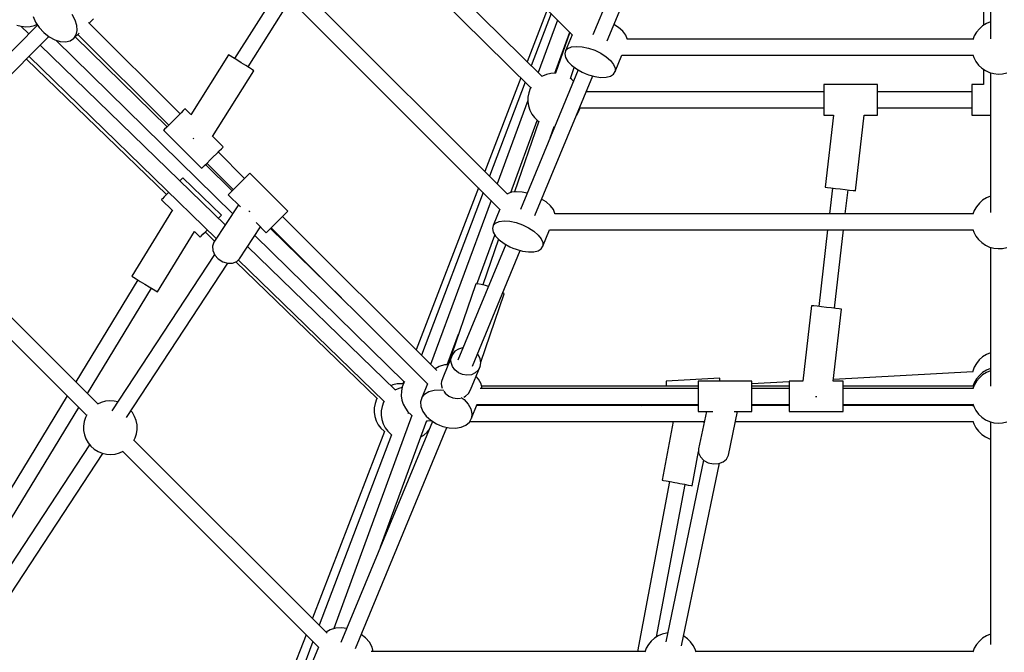
# Model space of a CAD drawing. Units: millimetres. Extents: x -26094 to 20760, y -12965 to 12501.
# Drawn here: x -7746 to -6648, y -1596 to -891 of the extents above; entities that cross this region are included whole.
import ezdxf

# ---------------------------------------------------------------- set-up
doc = ezdxf.new("R2010")
doc.units = ezdxf.units.MM
doc.layers.add('WIDOK', color=7, linetype='Continuous')
doc.styles.get("Standard").update_dxf_attribs({"font": 'arial.ttf'})
doc.dimstyles.new('Kopia ISO-25', dxfattribs={"dimtxt": 400, "dimasz": 200, "dimexe": 1.25, "dimexo": 0.625, "dimgap": 60, "dimtad": 1, "dimdec": 1, "dimlfac": 0.001, "dimtxsty": 'Standard', "dimblk": 'ARCHTICK', "dimcen": 2.5, "dimadec": 0, "dimazin": 0, "dimtfac": 1, "dimtmove": 0, "dimatfit": 3, "dimldrblk": 'ARCHTICK', "dimfxl": 1, "dimarcsym": 0})

# ---------------------------------------------------------------- blocks, each defined once
blk = doc.blocks.new('*U1')
at = {"layer": 'WIDOK'}
for p, q in [((4788, 10828.5), (5065, 10551.6)), ((4788, 10828.5), (5065, 10551.6)), ((4992.7, 10373.8), (4663, 10703.5)), ((5152.3, 10707.1), (5087.8, 10551.5)), ((5531.3, 10703.9), (5531.3, 10547.1)), ((4650.4, 10690.9), (4984.3, 10356.9)), ((5031.2, 10505.4), (4841.2, 10692.5)), ((5103.9, 10544.8), (5168.3, 10700.4)), ((4828.7, 10679.8), (5018.7, 10492.6)), ((4737.8, 10603.5), (4688.5, 10525.2)), ((4703.5, 10515.7), (4750.6, 10590.6)), ((4464.1, 10571.9), (4466.8, 10565.6)), ((4507, 10574.7), (4510.4, 10568.4)), ((4526.4, 10564.7), (4531.2, 10569.5)), ((5037.1, 10579.5), (5014.7, 10521.6)), ((5041.4, 10575.2), (5019.3, 10517)), ((5523.2, 10579), (5523.2, 10562.2)), ((4469, 10562.4), (4297.7, 10391)), ((4446, 10562.4), (4450.8, 10561.1)), ((4459.2, 10552.6), (4450.3, 10561.2)), ((4450.8, 10561.1), (4455.7, 10560.6)), ((4455.7, 10560.6), (4460.6, 10560.9)), ((4460.6, 10560.9), (4465.4, 10562)), ((4465.4, 10562), (4468.4, 10563.3)), ((4466.8, 10565.6), (4470.9, 10559.6)), ((4470.9, 10559.6), (4476, 10554)), ((4510.4, 10568.4), (4512.4, 10562.2)), ((4512.4, 10562.2), (4512.8, 10556.4)), ((4627.8, 10463.4), (4525.8, 10565.3)), ((5048.5, 10568.1), (5026.9, 10509.6)), ((5116.3, 10559.9), (5111.4, 10563.1)), ((5121.2, 10555.6), (5116.3, 10559.9)), ((5518.7, 10558.4), (5515.5, 10554.6)), ((5522.4, 10561.7), (5518.7, 10558.4)), ((5526.5, 10564.3), (5522.4, 10561.7)), ((5531.1, 10566.2), (5526.5, 10564.3)), ((5531.3, 10566.2), (5531.1, 10566.2)), ((4311.6, 10379.7), (4481.5, 10549.7)), ((4476, 10554), (4481.8, 10549.4)), ((4481.8, 10549.4), (4488, 10546)), ((4505.1, 10544.8), (4509.1, 10547.4)), ((4509.1, 10547.4), (4515.3, 10553.6)), ((4511.7, 10551.4), (4509.1, 10547.4)), ((4613.3, 10448.9), (4511, 10549.3)), ((4512.8, 10556.4), (4511.7, 10551.4)), ((4513.8, 10552.1), (4615.2, 10450.8)), ((5045.4, 10508.9), (5062.1, 10554.4)), ((5062.2, 10554.4), (5046.3, 10508.8)), ((5064.9, 10551.7), (5057.4, 10533.6)), ((5124.6, 10551.3), (5121.2, 10555.6)), ((5126.3, 10547.1), (5124.6, 10551.3)), ((5513.1, 10550.3), (5511.6, 10546.1)), ((5515.5, 10554.6), (5513.1, 10550.3)), ((4678.2, 10339.6), (4472, 10540.1)), ((4488, 10546), (4494.2, 10544.1)), ((4489.2, 10545.7), (4686.5, 10352.1)), ((4494.2, 10544.1), (4500.1, 10543.6)), ((4500.1, 10543.6), (4505.1, 10544.8)), ((5057.4, 10533.6), (5060.1, 10536.3)), ((5060.1, 10536.3), (5064.2, 10538)), ((5064.2, 10538), (5069.7, 10538.7)), ((5069.7, 10538.7), (5076.1, 10538.3)), ((5076.1, 10538.3), (5083.1, 10536.8)), ((5083.1, 10536.8), (5090.1, 10534.3)), ((5511.8, 10546.6), (5126.1, 10546.6)), ((5511.8, 10546.6), (5126.1, 10546.6)), ((5126.3, 10546.6), (5126.3, 10547.1)), ((4459.4, 10527.5), (4668.2, 10324.4)), ((4681.8, 10529.4), (4639.6, 10462.4)), ((4683.5, 10528.3), (4681.8, 10529.4)), ((4686.7, 10526.3), (4683.5, 10528.3)), ((4691.1, 10523.6), (4686.7, 10526.3)), ((5057.4, 10533.6), (5056.5, 10530.2)), ((5056.5, 10530.2), (5057.4, 10526.2)), ((5057.4, 10526.2), (5060, 10521.9)), ((5090.1, 10534.3), (5096.9, 10531.1)), ((5096.9, 10531.1), (5102.8, 10527.2)), ((5102.8, 10527.2), (5107.6, 10523)), ((5112.8, 10510.7), (5120.2, 10528.8)), ((5120.1, 10528.8), (5511.8, 10528.8)), ((5120.1, 10528.8), (5511.8, 10528.8)), ((5511.6, 10529.3), (5512.6, 10526.3)), ((5512.6, 10526.3), (5514.9, 10521.9)), ((4456.5, 10524.6), (4612.6, 10373.4)), ((4696, 10520.5), (4691.1, 10523.6)), ((4700.9, 10517.4), (4696, 10520.5)), ((4705.2, 10514.7), (4700.9, 10517.4)), ((4708.4, 10512.6), (4705.2, 10514.7)), ((5060, 10521.9), (5064.1, 10517.6)), ((5062.9, 10503), (5067.2, 10515.3)), ((5064.1, 10517.6), (5069.6, 10513.5)), ((5107.6, 10523), (5111, 10518.6)), ((5111, 10518.6), (5112.8, 10514.5)), ((5112.8, 10514.5), (5112.8, 10510.7)), ((5514.9, 10521.9), (5517.8, 10517.9)), ((5517.8, 10517.9), (5521.4, 10514.5)), ((5521.4, 10514.5), (5525.5, 10511.7)), ((4663.9, 10438.1), (4710.1, 10511.6)), ((4710.1, 10511.6), (4708.4, 10512.6)), ((5007.7, 10503.5), (4967.4, 10399.1)), ((5071.6, 10512.4), (5007.2, 10356.8)), ((5023.2, 10350.1), (5087.7, 10505.7)), ((5031.6, 10505.6), (5030.8, 10505.1)), ((5036.1, 10507.5), (5031.6, 10505.6)), ((5040.9, 10508.6), (5036.1, 10507.5)), ((5045.9, 10508.9), (5040.9, 10508.6)), ((5046.6, 10508.8), (5045.9, 10508.9)), ((5069.6, 10513.5), (5075.9, 10509.9)), ((5075.9, 10509.9), (5079.4, 10508.4)), ((5079.4, 10508.4), (5082.9, 10507.1)), ((5082.9, 10507.1), (5090, 10505.1)), ((5090, 10505.1), (5096.7, 10504.1)), ((5096.7, 10504.1), (5102.7, 10504.2)), ((5102.7, 10504.2), (5107.5, 10505.5)), ((5107.5, 10505.5), (5111, 10507.7)), ((5111, 10507.7), (5112.8, 10510.7)), ((5523.2, 10513.2), (5523.2, 10496)), ((5525.5, 10511.7), (5529.9, 10509.6)), ((5529.9, 10509.6), (5534.7, 10508.3)), ((5531.3, 10509.2), (5531.3, 10353.5)), ((5534.7, 10508.3), (5539.6, 10507.8)), ((5539.6, 10507.8), (5544.5, 10508.1)), ((5544.5, 10508.1), (5549.3, 10509.2)), ((5012.4, 10498.8), (4972.6, 10393.9)), ((5019, 10493.1), (5018.1, 10491.6)), ((5064.1, 10502.2), (5062.7, 10503.2)), ((5066.5, 10499.9), (5064.1, 10502.2)), ((5345.2, 10496), (5345.2, 10495.4)), ((5405.2, 10496), (5345.2, 10496)), ((5345.2, 10495.4), (5345.2, 10493.7)), ((5345.2, 10493.7), (5345.2, 10491)), ((5405.2, 10495.4), (5405.2, 10496)), ((5405.2, 10493.7), (5405.2, 10495.4)), ((5405.2, 10491), (5405.2, 10493.7)), ((5523.2, 10496), (5510.2, 10496)), ((5510.2, 10496), (5510.2, 10495.4)), ((5510.2, 10495.4), (5510.2, 10493.7)), ((5510.2, 10493.7), (5510.2, 10491)), ((5015.5, 10482.1), (5015.4, 10477.1)), ((5016.4, 10486.9), (5015.5, 10482.1)), ((5018.1, 10491.6), (5016.4, 10486.9)), ((5345.2, 10487.9), (5080.3, 10487.9)), ((5345.2, 10491), (5345.2, 10487.5)), ((5345.2, 10487.5), (5345.2, 10483.4)), ((5345.2, 10483.4), (5345.2, 10479)), ((5405.2, 10487.5), (5405.2, 10491)), ((5510.2, 10487.9), (5405.2, 10487.9)), ((5405.2, 10483.4), (5405.2, 10487.5)), ((5405.2, 10479), (5405.2, 10483.4)), ((5510.2, 10491), (5510.2, 10487.5)), ((5510.2, 10487.5), (5510.2, 10483.4)), ((5510.2, 10483.4), (5510.2, 10479)), ((5015.4, 10478.4), (4981.2, 10385.3)), ((5015.4, 10477.1), (5016.1, 10472.3)), ((5016.1, 10472.3), (5017.6, 10467.6)), ((5072.4, 10466.4), (5073.9, 10470.6)), ((5345.2, 10479), (5345.2, 10474.6)), ((5345.2, 10474.6), (5345.2, 10470.5)), ((5345.2, 10470.5), (5345.2, 10467)), ((5405.2, 10474.6), (5405.2, 10479)), ((5405.2, 10470.5), (5405.2, 10474.6)), ((5405.2, 10467), (5405.2, 10470.5)), ((5510.2, 10479), (5510.2, 10474.6)), ((5510.2, 10474.6), (5510.2, 10470.5)), ((5510.2, 10470.5), (5510.2, 10467)), ((4625.9, 10461.5), (4622.4, 10458)), ((4629, 10464.6), (4625.9, 10461.5)), ((4631.4, 10467), (4629, 10464.6)), ((4632.9, 10468.6), (4631.4, 10467)), ((4633.5, 10469.1), (4632.9, 10468.6)), ((4639.8, 10462.8), (4633.5, 10469.1)), ((5017.6, 10467.6), (5019.9, 10463.2)), ((5019.9, 10463.2), (5022.8, 10459.2)), ((5069.3, 10461.4), (5069.9, 10462.1)), ((5069.9, 10462.1), (5072.4, 10466.4)), ((5073.7, 10470.1), (5345.2, 10470.1)), ((5345.2, 10467), (5345.2, 10464.3)), ((5345.2, 10464.3), (5345.2, 10462.6)), ((5345.2, 10462.6), (5345.2, 10462)), ((5345.2, 10462), (5356.3, 10462)), ((5356.2, 10462), (5346.9, 10381.6)), ((5380.5, 10377.7), (5390.3, 10462)), ((5390.2, 10462), (5405.2, 10462)), ((5405.2, 10470.1), (5510.2, 10470.1)), ((5405.2, 10464.3), (5405.2, 10467)), ((5405.2, 10462.6), (5405.2, 10464.3)), ((5405.2, 10462), (5405.2, 10462.6)), ((5510.2, 10467), (5510.2, 10464.3)), ((5510.2, 10464.3), (5510.2, 10462.6)), ((5510.2, 10462.6), (5510.2, 10462)), ((5510.2, 10462), (5531.3, 10462)), ((5531.3, 10462), (5531.3, 10371.5)), ((5531.3, 10462), (5531.3, 10371.5)), ((5531.3, 10462), (5531.3, 10371.5)), ((4615.5, 10451.1), (4612.6, 10448.3)), ((4618.8, 10454.4), (4615.5, 10451.1)), ((4622.4, 10458), (4618.8, 10454.4)), ((4996.3, 10375.6), (5026, 10456.2)), ((5027.7, 10455.4), (5000.7, 10376.4)), ((5022.8, 10459.2), (5026.4, 10455.8)), ((5026.4, 10455.8), (5027.6, 10455)), ((5040.3, 10436.7), (5044.6, 10449.4)), ((5044.5, 10449.1), (5044.6, 10449.1)), ((5044.6, 10449.1), (5045.4, 10449.2)), ((4609.6, 10445.2), (4609.4, 10445.1)), ((4609.4, 10445.1), (4651.9, 10402.6)), ((4610.6, 10446.2), (4609.6, 10445.2)), ((4612.6, 10448.3), (4610.6, 10446.2)), ((4675.9, 10426.7), (4664.1, 10438.5)), ((4641.9, 10436.3), (4642.7, 10435.9)), ((4642.7, 10435.9), (4643.3, 10435.5)), ((4675.4, 10426.1), (4675.9, 10426.7)), ((4661.2, 10412), (4664.8, 10415.6)), ((4664.8, 10415.6), (4668.3, 10419)), ((4668.3, 10419), (4671.4, 10422.1)), ((4699.7, 10391.5), (4670.2, 10421)), ((4671.4, 10422.1), (4673.8, 10424.6)), ((4673.8, 10424.6), (4675.4, 10426.1)), ((4653.1, 10403.8), (4655.1, 10405.8)), ((4655.1, 10405.8), (4657.9, 10408.6)), ((4685.9, 10377.7), (4656.1, 10406.9)), ((4657.6, 10408.3), (4687, 10378.9)), ((4657.9, 10408.6), (4661.2, 10412)), ((4651.9, 10402.6), (4652, 10402.8)), ((4652, 10402.8), (4653.1, 10403.8)), ((4703.3, 10395.1), (4700.9, 10392.7)), ((4704.8, 10396.7), (4703.3, 10395.1)), ((4705.4, 10397.2), (4704.8, 10396.7)), ((4747.8, 10354.8), (4705.4, 10397.2)), ((4628.6, 10389.9), (4627.6, 10388.8)), ((4630.2, 10391.5), (4628.6, 10389.9)), ((4630.7, 10392), (4630.2, 10391.5)), ((4673.8, 10350.3), (4630.7, 10392)), ((4690.7, 10382.5), (4687.4, 10379.2)), ((4694.3, 10386.1), (4690.7, 10382.5)), ((4697.8, 10389.6), (4694.3, 10386.1)), ((4700.9, 10392.7), (4697.8, 10389.6)), ((4612.9, 10373.7), (4610.2, 10370.9)), ((4615.1, 10376), (4612.9, 10373.7)), ((4682.5, 10374.4), (4681.5, 10373.3)), ((4681.5, 10373.3), (4695.1, 10359.6)), ((4681.5, 10373.3), (4681.5, 10373.3)), ((4684.6, 10376.4), (4682.5, 10374.4)), ((4687.4, 10379.2), (4684.6, 10376.4)), ((4960.4, 10380.8), (4890.8, 10200.4)), ((4965.7, 10375.6), (4897, 10194.2)), ((4992.9, 10374.3), (4992.6, 10373.9)), ((4997.1, 10376), (4992.9, 10374.3)), ((5002.6, 10376.6), (4997.1, 10376)), ((5009, 10376.2), (5002.6, 10376.6)), ((5014.7, 10375), (5009, 10376.2)), ((5346.9, 10381.6), (5347.3, 10381.6)), ((5347.3, 10381.6), (5349.6, 10381.3)), ((5349.6, 10381.3), (5353.3, 10380.9)), ((5355, 10380.7), (5351.7, 10351.9)), ((5353.3, 10380.9), (5358.2, 10380.3)), ((5358.2, 10380.3), (5363.7, 10379.7)), ((5363.7, 10379.7), (5369.2, 10379)), ((5369.2, 10379), (5374.1, 10378.5)), ((5369.3, 10351.9), (5372.4, 10378.7)), ((5374.1, 10378.5), (5377.9, 10378)), ((5377.9, 10378), (5380.1, 10377.8)), ((5380.1, 10377.8), (5380.5, 10377.7)), ((4607.2, 10367.8), (4607, 10367.6)), ((4607, 10367.6), (4619, 10356)), ((4608.2, 10368.8), (4607.2, 10367.8)), ((4610.2, 10370.9), (4608.2, 10368.8)), ((4692.9, 10361.9), (4665.5, 10320.2)), ((4974.4, 10366.9), (4907.1, 10184.1)), ((5035.7, 10365.2), (5030.8, 10368.4)), ((5040.5, 10360.9), (5035.7, 10365.2)), ((5043.9, 10356.6), (5040.5, 10360.9)), ((5518.7, 10363.7), (5515.5, 10359.9)), ((5522.4, 10367), (5518.7, 10363.7)), ((5526.5, 10369.6), (5522.4, 10367)), ((5531.1, 10371.5), (5526.5, 10369.6)), ((5531.3, 10371.5), (5531.1, 10371.5)), ((4619.2, 10356.3), (4574.1, 10282.3)), ((4671.7, 10348.2), (4673.3, 10349.8)), ((4673.3, 10349.8), (4673.8, 10350.3)), ((4705.2, 10354.6), (4704.6, 10355.2)), ((4705.8, 10354.2), (4705.2, 10354.6)), ((4740.2, 10347.2), (4743.3, 10350.3)), ((4743.3, 10350.3), (4745.7, 10352.7)), ((4745.7, 10352.7), (4747.3, 10354.3)), ((4747.3, 10354.3), (4747.8, 10354.8)), ((4984.3, 10357), (4976.8, 10338.9)), ((5045.7, 10352.4), (5043.9, 10356.6)), ((5511.8, 10351.9), (5045.5, 10351.9)), ((5045.7, 10351.9), (5045.7, 10352.4)), ((5513.1, 10355.6), (5511.6, 10351.4)), ((5515.5, 10359.9), (5513.1, 10355.6)), ((4670.6, 10347), (4671.7, 10348.2)), ((4712.5, 10342.3), (4723.9, 10330.9)), ((4729.8, 10336.8), (4733.1, 10340.1)), ((4733.1, 10340.1), (4736.7, 10343.7)), ((4736.7, 10343.7), (4740.2, 10347.2)), ((4913.9, 10177.3), (4742.1, 10349.1)), ((4976.8, 10338.9), (4975.9, 10335.5)), ((4976.8, 10338.9), (4979.4, 10341.6)), ((4979.4, 10341.6), (4983.6, 10343.3)), ((4983.6, 10343.3), (4989.1, 10344)), ((4989.1, 10344), (4995.5, 10343.6)), ((4995.5, 10343.6), (5002.4, 10342.1)), ((5002.4, 10342.1), (5009.5, 10339.7)), ((5009.5, 10339.7), (5016.2, 10336.4)), ((4602.7, 10264.9), (4643.8, 10332.4)), ((4643.7, 10332.1), (4650.1, 10325.9)), ((4651.3, 10327.1), (4653.3, 10329.1)), ((4653.3, 10329.1), (4656, 10332)), ((4655.7, 10331.7), (4666.3, 10321.4)), ((4656, 10332), (4658.2, 10334.2)), ((4694.1, 10301.9), (4717.4, 10337.4)), ((4711.2, 10327.9), (4877.7, 10164.5)), ((4723.9, 10330.9), (4725, 10331.9)), ((4723.9, 10330.9), (4723.9, 10330.9)), ((4725, 10331.9), (4727, 10334)), ((4727, 10334), (4729.8, 10336.8)), ((4807.8, 10258.1), (4728.7, 10335.7)), ((4729.5, 10336.5), (4903.6, 10162.3)), ((4958.7, 10273.6), (4978.8, 10328.1)), ((4975.9, 10335.5), (4976.7, 10331.5)), ((4976.7, 10331.5), (4979.3, 10327.2)), ((5016.2, 10336.4), (5022.2, 10332.5)), ((5022.2, 10332.5), (5027, 10328.3)), ((5027, 10328.3), (5030.4, 10323.9)), ((5032.1, 10316), (5039.6, 10334.1)), ((5039.5, 10334.1), (5511.8, 10334.1)), ((5349.6, 10334.1), (5339.7, 10248.7)), ((5357.1, 10246.6), (5367.2, 10334.1)), ((5511.6, 10334.6), (5512.6, 10331.6)), ((5512.6, 10331.6), (5514.9, 10327.2)), ((4650.1, 10325.9), (4650.3, 10326)), ((4650.3, 10326), (4651.3, 10327.1)), ((4665.5, 10320.2), (4664, 10315.9)), ((4991, 10317.7), (4937.5, 10188.7)), ((4982.6, 10323.8), (4965.2, 10272.7)), ((4979.3, 10327.2), (4983.5, 10322.9)), ((4983.5, 10322.9), (4988.9, 10318.8)), ((4988.9, 10318.8), (4995.3, 10315.2)), ((5030.4, 10323.9), (5032.1, 10319.8)), ((5032.1, 10319.8), (5032.1, 10316)), ((5514.9, 10327.2), (5517.8, 10323.2)), ((5517.8, 10323.2), (5521.4, 10319.8)), ((5521.4, 10319.8), (5525.5, 10317)), ((5525.5, 10317), (5529.9, 10314.9)), ((4536.2, 10139.9), (4368.4, 10307.7)), ((4666.3, 10306.6), (4551.8, 10132.3)), ((4664, 10315.9), (4664.3, 10310.9)), ((4664.3, 10310.9), (4666.6, 10306)), ((4666.6, 10306), (4670.4, 10301.7)), ((4867.5, 10155.5), (4703, 10315.5)), ((4953.6, 10182), (5007, 10311)), ((4995.3, 10315.2), (4998.7, 10313.7)), ((4998.7, 10313.7), (5002.3, 10312.4)), ((5002.3, 10312.4), (5009.3, 10310.4)), ((5009.3, 10310.4), (5016.1, 10309.4)), ((5016.1, 10309.4), (5022, 10309.6)), ((5022, 10309.6), (5026.9, 10310.8)), ((5026.9, 10310.8), (5030.3, 10313)), ((5030.3, 10313), (5032.1, 10316)), ((5529.9, 10314.9), (5534.7, 10313.6)), ((5531.3, 10314.6), (5531.3, 10196.9)), ((5531.3, 10314.6), (5531.3, 10179.5)), ((5531.3, 10314.6), (5531.3, 10179.5)), ((5531.3, 10314.6), (5531.3, 10159.8)), ((5534.7, 10313.6), (5539.6, 10313.1)), ((5539.6, 10313.1), (5544.5, 10313.4)), ((5544.5, 10313.4), (5549.3, 10314.5)), ((4355.8, 10295.1), (4523.6, 10127.3)), ((4568, 10124.8), (4681, 10296.8)), ((4670.4, 10301.7), (4675.4, 10298.5)), ((4675.4, 10298.5), (4680.9, 10296.8)), ((4680.9, 10296.8), (4686.3, 10296.9)), ((4686.3, 10296.9), (4690.9, 10298.7)), ((4690.1, 10298.4), (4847.4, 10146)), ((4690.9, 10298.7), (4694.1, 10301.9)), ((4692.7, 10300.5), (4855.1, 10142.6)), ((4580.7, 10278.2), (4511.5, 10164.6)), ((4574.1, 10282.3), (4575.8, 10281.2)), ((4575.8, 10281.2), (4579, 10279.3)), ((4579, 10279.3), (4583.4, 10276.6)), ((4583.4, 10276.6), (4588.4, 10273.6)), ((4588.4, 10273.6), (4593.3, 10270.5)), ((4957.2, 10273.5), (4956.9, 10272.6)), ((4959.5, 10273.7), (4957.2, 10273.5)), ((4963.3, 10273.2), (4959.5, 10273.7)), ((4968.3, 10272), (4963.3, 10273.2)), ((4524.5, 10151.6), (4596, 10268.9)), ((4593.3, 10270.5), (4597.7, 10267.9)), ((4597.7, 10267.9), (4600.9, 10265.9)), ((4600.9, 10265.9), (4602.7, 10264.9)), ((4956.9, 10272.6), (4926.2, 10182.8)), ((4962.9, 10186.7), (4988.9, 10262.7)), ((4971.6, 10270.9), (4968.3, 10272)), ((4988.9, 10262.7), (4987.5, 10263.9)), ((5331.6, 10249.6), (5321.8, 10165.2)), ((5332, 10249.5), (5331.6, 10249.6)), ((5334.3, 10249.3), (5332, 10249.5)), ((5338, 10248.8), (5334.3, 10249.3)), ((5342.9, 10248.3), (5338, 10248.8)), ((5348.4, 10247.6), (5342.9, 10248.3)), ((5353.9, 10247), (5348.4, 10247.6)), ((5358.8, 10246.4), (5353.9, 10247)), ((5355.9, 10165.2), (5365.2, 10245.7)), ((5362.5, 10246), (5358.8, 10246.4)), ((5364.8, 10245.7), (5362.5, 10246)), ((5365.2, 10245.7), (5364.8, 10245.7)), ((4925.6, 10183.5), (4938.1, 10217.7)), ((4934.1, 10198.6), (4931.3, 10195.1)), ((4938, 10201.1), (4934.1, 10198.6)), ((4942.6, 10202.4), (4938, 10201.1)), ((4943.2, 10202.4), (4942.6, 10202.4)), ((5531.1, 10196.8), (5526.5, 10194.9)), ((5531.3, 10196.9), (5531.1, 10196.8)), ((4931.3, 10195.1), (4926.6, 10183.7)), ((4929.6, 10188.6), (4929.8, 10190.8)), ((4929.8, 10186.3), (4929.6, 10188.6)), ((4929.8, 10190.8), (4931.3, 10195.1)), ((4931.3, 10181.8), (4929.8, 10186.3)), ((4960.2, 10194.7), (4959.3, 10195.7)), ((4962.3, 10190.5), (4960.2, 10194.7)), ((4963.1, 10185.9), (4962.3, 10190.5)), ((4962.3, 10181.5), (4963.1, 10185.9)), ((5515.5, 10185.2), (5513.1, 10180.9)), ((5518.6, 10189), (5515.5, 10185.2)), ((5522.3, 10192.3), (5518.6, 10189)), ((5526.5, 10194.9), (5522.3, 10192.3)), ((4916.6, 10181.7), (4912.2, 10178.9)), ((4922.5, 10183.4), (4916.6, 10181.7)), ((4926.2, 10182.9), (4920.5, 10169.1)), ((4926.5, 10183.6), (4922.5, 10183.4)), ((4925.3, 10180.1), (4925.3, 10180.1)), ((4925.3, 10180.1), (4925.3, 10180.1)), ((4934.1, 10177.8), (4931.3, 10181.8)), ((4938, 10174.7), (4934.1, 10177.8)), ((4942.6, 10172.7), (4938, 10174.7)), ((4951.6, 10155.5), (4962.3, 10181.5)), ((4956.8, 10174.5), (4952.5, 10172.5)), ((4960.2, 10177.5), (4956.8, 10174.5)), ((4962.3, 10181.5), (4960.2, 10177.5)), ((5511.3, 10175.7), (5356.2, 10167.3)), ((5511.4, 10176.3), (5511.2, 10175.3)), ((5513.1, 10180.9), (5511.4, 10176.3)), ((5522.4, 10175), (5518.7, 10171.7)), ((5526.5, 10177.6), (5522.4, 10175)), ((5526.5, 10174.9), (5522.4, 10172.3)), ((5531.1, 10179.5), (5526.5, 10177.6)), ((5531.1, 10176.8), (5526.5, 10174.9)), ((5531.3, 10179.5), (5531.1, 10179.5)), ((5531.3, 10176.8), (5531.1, 10176.8)), ((4877.1, 10163.6), (4875.4, 10158.9)), ((4877.2, 10165), (4876.1, 10162.4)), ((4877.9, 10165.1), (4877.1, 10163.6)), ((4919.1, 10164.9), (4918.9, 10162.6)), ((4920.5, 10169.1), (4919.1, 10164.9)), ((4947.6, 10171.9), (4942.6, 10172.7)), ((4952.5, 10172.5), (4947.6, 10171.9)), ((4960.5, 10167.6), (4957.8, 10170.6)), ((4963.4, 10162.3), (4960.5, 10167.6)), ((5229.4, 10168.7), (5169.5, 10165.5)), ((5169.5, 10165.5), (5169.6, 10164.9)), ((5169.6, 10164.9), (5169.7, 10163)), ((5169.7, 10163), (5169.8, 10160.1)), ((5205.2, 10165.2), (5205.2, 10164.1)), ((5265.2, 10165.2), (5205.2, 10165.2)), ((5205.2, 10164.1), (5205.2, 10162)), ((5229.5, 10168.1), (5229.4, 10168.7)), ((5229.6, 10166.2), (5229.5, 10168.1)), ((5229.6, 10165.2), (5229.6, 10166.2)), ((5265.2, 10164.1), (5265.2, 10165.2)), ((5306.9, 10164.7), (5265.2, 10162.5)), ((5265.2, 10162), (5265.2, 10164.1)), ((5322.1, 10165.2), (5306.9, 10165.2)), ((5306.9, 10165.2), (5306.9, 10164.1)), ((5306.9, 10164.1), (5306.9, 10162)), ((5321.8, 10165.5), (5316.3, 10165.2)), ((5366.9, 10165.2), (5355.6, 10165.2)), ((5366.9, 10164.1), (5366.9, 10165.2)), ((5366.9, 10162), (5366.9, 10164.1)), ((5513.1, 10163.6), (5511.6, 10159.4)), ((5515.5, 10167.9), (5513.1, 10163.6)), ((5515.5, 10165.2), (5513.1, 10160.9)), ((5518.7, 10171.7), (5515.5, 10167.9)), ((5518.7, 10169), (5515.5, 10165.2)), ((5522.4, 10172.3), (5518.7, 10169)), ((4864.9, 10161.1), (4862.7, 10160.2)), ((4869.7, 10162.2), (4864.9, 10161.1)), ((4868, 10155.8), (4867.1, 10155.2)), ((4872.6, 10157.7), (4868, 10155.8)), ((4874.6, 10162.5), (4869.7, 10162.2)), ((4875.3, 10158.3), (4872.6, 10157.7)), ((4874.5, 10154.1), (4874.4, 10149.1)), ((4875.4, 10158.9), (4874.5, 10154.1)), ((4876.2, 10162.4), (4874.6, 10162.5)), ((4903.7, 10162.5), (4897.3, 10146.9)), ((4900.4, 10150.9), (4905.1, 10153.8)), ((4905.1, 10153.8), (4911, 10155.4)), ((4911, 10155.4), (4917.7, 10155.8)), ((4917.7, 10155.8), (4921.8, 10155.2)), ((4918.9, 10162.6), (4919.1, 10160.3)), ((4919.1, 10160.3), (4920, 10157.6)), ((4921.9, 10154), (4923.3, 10151.9)), ((4949.4, 10151.6), (4951.6, 10155.5)), ((5205.2, 10157.2), (4962.2, 10157.2)), ((4964.6, 10157.2), (4963.4, 10162.3)), ((5205.2, 10159.9), (4964, 10159.9)), ((5169.8, 10160.1), (5169.8, 10159.9)), ((5205.2, 10162), (5205.2, 10158.9)), ((5205.2, 10158.9), (5205.2, 10155.1)), ((5205.2, 10155.1), (5205.2, 10150.9)), ((5265.2, 10158.9), (5265.2, 10162)), ((5306.9, 10159.9), (5265.2, 10159.9)), ((5265.2, 10155.1), (5265.2, 10158.9)), ((5306.9, 10157.2), (5265.2, 10157.2)), ((5265.2, 10150.9), (5265.2, 10155.1)), ((5306.9, 10162), (5306.9, 10158.9)), ((5306.9, 10158.9), (5306.9, 10155.1)), ((5306.9, 10155.1), (5306.9, 10150.9)), ((5366.9, 10158.9), (5366.9, 10162)), ((5511.8, 10159.9), (5366.9, 10159.9)), ((5366.9, 10155.1), (5366.9, 10158.9)), ((5511.8, 10157.2), (5366.9, 10157.2)), ((5366.9, 10150.9), (5366.9, 10155.1)), ((5513.1, 10160.9), (5511.6, 10156.7)), ((4501.9, 10149), (4354.3, 9906.8)), ((4539.7, 10141.5), (4535.7, 10139.7)), ((4544.5, 10142.9), (4539.7, 10141.5)), ((4549.4, 10143.4), (4544.5, 10142.9)), ((4554.3, 10143.1), (4549.4, 10143.4)), ((4558.3, 10142.1), (4554.3, 10143.1)), ((4846.9, 10145.2), (4845.2, 10140.5)), ((4847.7, 10146.5), (4846.9, 10145.2)), ((4854.6, 10141.8), (4852.9, 10137.1)), ((4855.4, 10143.2), (4854.6, 10141.8)), ((4874.4, 10149.1), (4875.1, 10144.3)), ((4875.1, 10144.3), (4876.6, 10139.6)), ((4897.3, 10146.9), (4895.8, 10142.2)), ((4895.8, 10142.2), (4896.2, 10137)), ((4897.3, 10146.9), (4900.4, 10150.9)), ((4923.3, 10151.9), (4927.2, 10148.7)), ((4927.2, 10148.7), (4931.9, 10146.7)), ((4931.9, 10146.7), (4936.9, 10146)), ((4936.9, 10146), (4940.2, 10146.4)), ((4941.1, 10147.2), (4944.4, 10144.7)), ((4944.1, 10147.6), (4946, 10148.5)), ((4944.4, 10144.7), (4948.9, 10139.7)), ((4946, 10148.5), (4949.4, 10151.6)), ((5205.2, 10150.9), (5205.2, 10146.4)), ((5205.2, 10146.4), (5205.2, 10142.1)), ((5205.2, 10142.1), (5205.2, 10138.2)), ((5265.2, 10146.4), (5265.2, 10150.9)), ((5265.2, 10142.1), (5265.2, 10146.4)), ((5265.2, 10138.2), (5265.2, 10142.1)), ((5306.9, 10150.9), (5306.9, 10146.4)), ((5306.9, 10146.4), (5306.9, 10142.1)), ((5306.9, 10142.1), (5306.9, 10138.2)), ((5336, 10148.4), (5336.9, 10148.3)), ((5336.9, 10148.3), (5337.7, 10148.2)), ((5366.9, 10146.4), (5366.9, 10150.9)), ((5366.9, 10142.1), (5366.9, 10146.4)), ((5366.9, 10138.2), (5366.9, 10142.1)), ((4367.3, 9893.7), (4514.9, 10135.9)), ((4574.7, 10130.3), (4573, 10132.4)), ((4577.1, 10126), (4574.7, 10130.3)), ((4844.3, 10135.7), (4844.2, 10130.8)), ((4844.2, 10130.8), (4844.9, 10125.9)), ((4845.2, 10140.5), (4844.3, 10135.7)), ((4852, 10132.3), (4851.9, 10127.4)), ((4852.9, 10137.1), (4852, 10132.3)), ((4876.6, 10139.6), (4878.9, 10135.2)), ((4878.9, 10135.2), (4881.8, 10131.2)), ((4881.8, 10131.2), (4885.4, 10127.8)), ((4882.4, 10130), (4882.8, 10130.3)), ((4896.2, 10137), (4898.3, 10131.6)), ((4898.3, 10131.6), (4902.1, 10126.4)), ((4948.9, 10139.7), (4951.9, 10134.4)), ((4951.9, 10134.4), (4953.1, 10129)), ((4952.6, 10124), (4959, 10139.5)), ((5205.2, 10138.1), (4958.4, 10138.1)), ((4958.9, 10139.4), (5205.2, 10139.4)), ((5141.8, 10138.1), (5165.3, 10139.4)), ((5170.9, 10139.4), (5171, 10138.7)), ((5171, 10138.7), (5171, 10138.1)), ((5205.2, 10138.2), (5205.2, 10135)), ((5205.2, 10135), (5205.2, 10132.7)), ((5205.2, 10132.7), (5205.2, 10131.5)), ((5205.2, 10131.5), (5205.2, 10131.4)), ((5205.2, 10131.4), (5221.8, 10131.4)), ((5214.4, 10131.4), (5205.8, 10090)), ((5239, 10082.7), (5249.1, 10131.4)), ((5245.5, 10131.4), (5265.2, 10131.4)), ((5265.2, 10139.4), (5306.9, 10139.4)), ((5265.2, 10135), (5265.2, 10138.2)), ((5306.9, 10138.1), (5265.2, 10138.1)), ((5265.2, 10132.7), (5265.2, 10135)), ((5265.2, 10131.5), (5265.2, 10132.7)), ((5265.2, 10131.4), (5265.2, 10131.5)), ((5306.9, 10138.2), (5306.9, 10135)), ((5306.9, 10135), (5306.9, 10132.7)), ((5306.9, 10132.7), (5306.9, 10131.5)), ((5306.9, 10131.5), (5306.9, 10131.4)), ((5306.9, 10131.4), (5366.9, 10131.4)), ((5366.9, 10139.4), (5511.8, 10139.4)), ((5366.9, 10135), (5366.9, 10138.2)), ((5511.8, 10138.1), (5366.9, 10138.1)), ((5366.9, 10132.7), (5366.9, 10135)), ((5366.9, 10131.5), (5366.9, 10132.7)), ((5366.9, 10131.4), (5366.9, 10131.5)), ((5511.6, 10139.9), (5512.6, 10136.9)), ((5512, 10138.8), (5511.6, 10137.6)), ((5512.6, 10136.9), (5514.9, 10132.5)), ((5514.9, 10132.5), (5517.8, 10128.5)), ((4520.9, 10120.2), (4520.2, 10115.3)), ((4522.4, 10124.9), (4520.9, 10120.2)), ((4523.9, 10127.8), (4522.4, 10124.9)), ((4578.8, 10121.4), (4577.1, 10126)), ((4579.8, 10116.6), (4578.8, 10121.4)), ((4886.2, 10127.2), (4799.3, 9889.4)), ((4909.3, 10120.4), (4807.1, 9873.8)), ((4844.9, 10125.9), (4846.4, 10121.2)), ((4846.4, 10121.2), (4848.7, 10116.8)), ((4851.3, 9980.5), (4902.8, 10121.5)), ((4851.9, 10127.4), (4852.6, 10122.5)), ((4852.6, 10122.5), (4854.1, 10117.8)), ((4881.7, 10129.2), (4882.4, 10130)), ((4885.4, 10127.8), (4886.3, 10127.2)), ((4902.1, 10126.4), (4907.3, 10121.7)), ((4902.7, 10121.2), (4903.6, 10121.1)), ((4903.6, 10121.1), (4907.8, 10121.4)), ((4907.3, 10121.7), (4913.5, 10117.8)), ((4946.3, 10116.2), (4950.3, 10119.7)), ((4950.3, 10119.7), (4952.6, 10124)), ((4950.6, 10120.3), (5212.1, 10120.3)), ((4953.1, 10129), (4952.6, 10124)), ((5177.6, 10120.3), (5165.3, 10055)), ((5211.8, 10118.8), (5212, 10120.3)), ((5246.8, 10120.3), (5511.8, 10120.3)), ((5511.6, 10120.8), (5512.6, 10117.8)), ((5517.8, 10128.5), (5521.4, 10125.1)), ((5521.4, 10125.1), (5525.5, 10122.3)), ((5525.5, 10122.3), (5529.9, 10120.2)), ((5529.9, 10120.2), (5534.7, 10118.9)), ((5531.3, 10119.9), (5531.3, 9883.3)), ((5531.3, 10119.9), (5531.3, 9871.7)), ((5544.5, 10118.7), (5549.3, 10119.8)), ((4520.2, 10115.3), (4520.3, 10110.4)), ((4520.3, 10110.4), (4521.2, 10105.5)), ((4579.1, 10106.7), (4579.9, 10111.6)), ((4579.9, 10111.6), (4579.8, 10116.6)), ((4855.6, 10109.1), (4775.3, 9900.9)), ((4823.2, 9867.2), (4925.3, 10113.8)), ((4848.7, 10116.8), (4851.6, 10112.8)), ((4851.6, 10112.8), (4855.2, 10109.4)), ((4854.1, 10117.8), (4856.3, 10113.4)), ((4855.2, 10109.4), (4855.7, 10109.1)), ((4856.3, 10113.4), (4859.3, 10109.4)), ((4859.3, 10109.4), (4862.9, 10106)), ((4899.6, 10105.2), (4903.3, 10108.5)), ((4903.3, 10108.5), (4905.4, 10111.2)), ((4913.5, 10117.8), (4916.9, 10116.2)), ((4916.9, 10116.2), (4920.5, 10114.9)), ((4920.5, 10114.9), (4927.7, 10113.2)), ((4927.7, 10113.2), (4934.7, 10112.9)), ((4934.7, 10112.9), (4941, 10113.9)), ((4941, 10113.9), (4946.3, 10116.2)), ((5512.6, 10117.8), (5514.9, 10113.4)), ((5514.9, 10113.4), (5517.8, 10109.4)), ((5517.8, 10109.4), (5521.4, 10106)), ((5534.7, 10118.9), (5539.6, 10118.4)), ((5539.6, 10118.4), (5544.5, 10118.7)), ((4521.2, 10105.5), (4522.9, 10100.9)), ((4522.9, 10100.9), (4525.3, 10096.6)), ((4576.2, 10099.2), (4577.6, 10102)), ((4791.8, 9884.3), (4576.4, 10099.7)), ((4577.6, 10102), (4579.1, 10106.7)), ((4863.4, 10105.6), (4782.9, 9893.2)), ((4862.9, 10106), (4863.5, 10105.6)), ((4896.1, 10103.1), (4899.6, 10105.2)), ((5521.4, 10106), (5525.5, 10103.2)), ((5525.5, 10103.2), (5529.9, 10101.1)), ((5529.9, 10101.1), (5531.3, 10100.8)), ((5531.3, 10100.8), (5531.3, 9883.3)), ((5531.3, 10100.8), (5531.3, 9883.3)), ((4527, 10094.5), (4387.3, 9881.8)), ((4525.3, 10096.6), (4528.4, 10092.8)), ((4528.4, 10092.8), (4532.1, 10089.5)), ((4532.1, 10089.5), (4536.3, 10086.9)), ((4536.3, 10086.9), (4540.9, 10085)), ((4560.3, 10085.4), (4564.4, 10087.3)), ((4563.8, 10087), (4782.2, 9868.7)), ((5198.6, 10048.7), (5205.8, 10086.9)), ((5205.8, 10090), (5205.8, 10085.4)), ((4403.5, 9874.3), (4541.8, 10084.8)), ((4540.9, 10085), (4545.7, 10083.9)), ((4545.7, 10083.9), (4550.6, 10083.6)), ((4550.6, 10083.6), (4555.5, 10084.1)), ((4555.5, 10084.1), (4560.3, 10085.4)), ((5211.3, 10077.3), (5169.4, 9874.8)), ((5205.8, 10085.4), (5207.8, 10080.9)), ((5207.8, 10080.9), (5211.6, 10077)), ((5211.6, 10077), (5216.6, 10074.3)), ((5228.2, 10073.4), (5233.2, 10075.3)), ((5233.2, 10075.3), (5237, 10078.5)), ((5237, 10078.5), (5239, 10082.7)), ((5186.8, 9870.2), (5228.9, 10073.7)), ((5216.6, 10074.3), (5222.4, 10073.1)), ((5222.4, 10073.1), (5228.2, 10073.4)), ((5173.2, 10053.5), (5137.7, 9863.7)), ((5165.3, 10055), (5166.7, 10054.7)), ((5166.7, 10054.7), (5169.7, 10054.1)), ((5169.7, 10054.1), (5174, 10053.3)), ((5174, 10053.3), (5179.2, 10052.4)), ((5159, 9880.3), (5190.8, 10050.2)), ((5179.2, 10052.4), (5182, 10051.8)), ((5182, 10051.8), (5184.7, 10051.3)), ((5184.7, 10051.3), (5189.9, 10050.3)), ((5189.9, 10050.3), (5194.3, 10049.5)), ((5194.3, 10049.5), (5197.3, 10049)), ((5197.3, 10049), (5198.6, 10048.7)), ((4801, 9889.9), (4795.1, 9888.2)), ((4807.7, 9890.2), (4801, 9889.9)), ((4813.6, 9889.4), (4807.7, 9890.2)), ((4768.2, 9882.6), (4659.7, 9601.3)), ((4795.1, 9888.2), (4790.6, 9885.5)), ((4834.4, 9879.2), (4829.6, 9882.7)), ((4838.9, 9874.2), (4834.4, 9879.2)), ((5156.6, 9878.8), (5152.9, 9875.5)), ((5160.8, 9881.4), (5156.6, 9878.8)), ((5165.3, 9883.3), (5160.8, 9881.4)), ((5170.1, 9884.4), (5165.3, 9883.3)), ((5171.4, 9884.5), (5170.1, 9884.4)), ((5189.2, 9880.8), (5189, 9880.9)), ((5193.3, 9878), (5189.2, 9880.8)), ((5196.9, 9874.6), (5193.3, 9878)), ((5522.4, 9878.8), (5518.7, 9875.5)), ((5526.5, 9881.4), (5522.4, 9878.8)), ((5531.1, 9883.3), (5526.5, 9881.4)), ((5531.3, 9883.3), (5531.1, 9883.3)), ((4775.9, 9874.9), (4668.8, 9592.3)), ((4782.1, 9868.8), (4775.7, 9853.5)), ((4841.9, 9868.8), (4838.9, 9874.2)), ((4843.1, 9863.7), (4841.9, 9868.8)), ((5147.3, 9867.4), (5145.8, 9863.2)), ((5149.8, 9871.7), (5147.3, 9867.4)), ((5152.9, 9875.5), (5149.8, 9871.7)), ((5199.8, 9870.7), (5196.9, 9874.6)), ((5202.1, 9866.3), (5199.8, 9870.7)), ((5513.1, 9867.4), (5511.6, 9863.2)), ((5515.5, 9871.7), (5513.1, 9867.4)), ((5518.7, 9875.5), (5515.5, 9871.7)), ((5146, 9863.7), (4840.7, 9863.7)), ((5203, 9863.2), (5202.1, 9866.3)), ((5511.8, 9863.7), (5202.9, 9863.7))]:
    blk.add_line(p, q, dxfattribs=at)
blk = doc.blocks.new('_ArchTick')
at = {"color": 0, "linetype": 'ByBlock', "const_width": 0.15}
blk.add_lwpolyline([(-0.5, -0.5), (0.5, 0.5)], dxfattribs=at)
blk = doc.blocks.new('*D7')
at = {"color": 0, "lineweight": -2}
for p, q in [((646.6, 10398.2), (-25532.9, 10398.2)), ((-25531.6, 10398.2), (-25531.6, -12854.4)), ((-5583.9, -12854.4), (-25532.9, -12854.4))]:
    blk.add_line(p, q, dxfattribs=at)
at = {"color": 0, "lineweight": -2, "xscale": 200, "yscale": 200, "zscale": 200}
for p, rotation in [((-25531.6, 10398.2), 90.00000000000001), ((-25531.6, -12854.4), 270)]:
    blk.add_blockref('_ArchTick', p, dxfattribs=dict(at, rotation=rotation))
at = {"color": 0, "insert": (-25832, -1228.1), "char_height": 400, "attachment_point": 5, "rotation": 90}
blk.add_mtext('23,3m', dxfattribs=at)

msp = doc.modelspace()

# ---------------------------------------------------------------- block references
at = {"layer": 'WIDOK'}
msp.add_blockref('*U1', (-12194.92, -11459.39), dxfattribs=at)

# ---------------------------------------------------------------- dimensions: what is measured, and where the dimension line sits
dim = msp.add_linear_dim(base=(-25531.63, -12854.4), p1=(647.2, 10398.19), p2=(-5583.32, -12854.4), angle=90, dimstyle='Kopia ISO-25', override={"dimpost": 'm'})
dim.commit()
dim.dimension.update_dxf_attribs({"geometry": '*D7', "text_midpoint": (-25832.02, -1228.1)})

doc.saveas('drawing.dxf')
